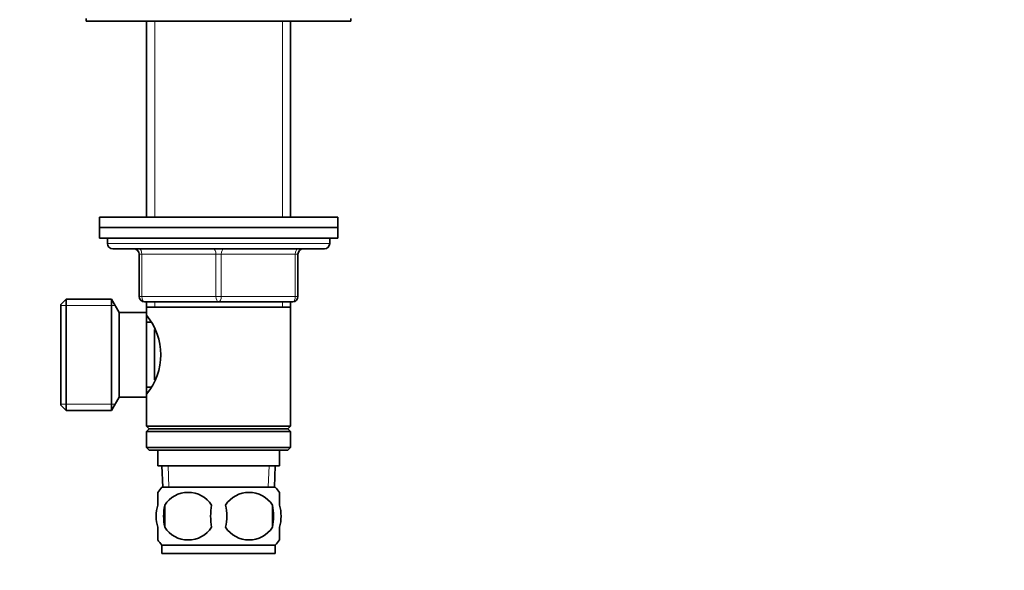
# Model space of a CAD drawing. Units: millimetres. Extents: x 0 to 744, y 0 to 1164.
# Drawn here: x 372 to 558, y 715 to 819 of the extents above; entities that cross this region are included whole.
import ezdxf
from ezdxf import colors
from ezdxf.entities.mleader import LeaderData, LeaderLine
from ezdxf.math import Vec2, Vec3

# ---------------------------------------------------------------- set-up
doc = ezdxf.new("R2010")
doc.units = ezdxf.units.MM
doc.layers.add('DV1_Défaut', color=7, linetype='Continuous')
doc.layers.add('Défaut', color=7, linetype='Continuous')

# ---------------------------------------------------------------- blocks, each defined once
blk = doc.blocks.new('_DOT')
at = {"color": 0}
blk.add_line((0, 0), (-1, 0), dxfattribs=at)
at = {"color": 0, "const_width": 0.333}
blk.add_lwpolyline([(-0.1665, 0, 1), (0.1665, 0, 1)], format="xyb", close=True, dxfattribs=at)
blk = doc.blocks.new('SE')
at = {"layer": 'DV1_Défaut', "color": 7, "linetype": 'Continuous', "lineweight": 35}
for p, q in [((384.64, 819.15), (384.64, 818.65)), ((384.64, 818.65), (434.64, 818.65)), ((396.04, 818.65), (396.04, 781.65)), ((423.24, 781.65), (423.24, 818.65)), ((434.64, 818.65), (434.64, 819.15)), ((432.14, 781.65), (387.14, 781.65)), ((387.14, 781.65), (387.14, 779.65)), ((432.14, 779.65), (432.14, 781.65)), ((432.14, 779.65), (387.14, 779.65)), ((387.14, 779.65), (432.14, 779.65)), ((387.14, 779.65), (387.14, 777.65)), ((432.14, 777.65), (432.14, 779.65)), ((387.14, 777.65), (432.14, 777.65)), ((388.64, 777.65), (388.64, 776.65)), ((430.64, 776.65), (430.64, 777.65)), ((389.64, 775.65), (429.64, 775.65)), ((394.64, 766.65), (394.64, 774.65)), ((424.64, 774.65), (424.64, 766.65)), ((380.84, 766.15), (379.84, 765.15)), ((379.84, 746.15), (379.84, 765.15)), ((380.84, 745.15), (380.84, 766.15)), ((389.4, 766.15), (380.84, 766.15)), ((389.4, 745.15), (389.4, 766.15)), ((390.84, 763.65), (389.4, 766.15)), ((409.64, 765.65), (395.64, 765.65)), ((396.04, 765.65), (396.04, 764.65)), ((396.04, 764.65), (396.04, 763.65)), ((396.04, 764.65), (423.24, 764.65)), ((423.64, 765.65), (409.64, 765.65)), ((423.24, 764.65), (423.24, 765.65)), ((423.24, 742.15), (423.24, 764.65)), ((390.84, 747.65), (390.84, 763.65)), ((396.04, 763.65), (390.84, 763.65)), ((396.04, 747.65), (396.04, 763.65)), ((396.83, 761.8), (396.04, 761.8)), ((397.54, 750.9), (397.54, 760.39)), ((396.04, 749.5), (396.83, 749.5)), ((379.84, 746.15), (380.84, 745.15)), ((389.4, 745.15), (390.84, 747.65)), ((390.84, 747.65), (396.04, 747.65)), ((396.04, 747.65), (396.04, 742.15)), ((380.84, 745.15), (389.4, 745.15)), ((423.24, 742.15), (396.04, 742.15)), ((396.04, 742.15), (396.54, 741.65)), ((396.54, 741.65), (396.04, 741.15)), ((396.04, 741.15), (423.24, 741.15)), ((396.04, 741.15), (396.04, 738.15)), ((396.54, 741.65), (422.74, 741.65)), ((422.74, 741.65), (423.24, 742.15)), ((423.24, 741.15), (422.74, 741.65)), ((423.24, 738.15), (423.24, 741.15)), ((423.24, 738.15), (396.04, 738.15)), ((396.04, 738.15), (396.54, 737.65)), ((396.54, 737.65), (422.74, 737.65)), ((398.14, 737.65), (398.14, 734.65)), ((421.14, 734.65), (421.14, 737.65)), ((422.74, 737.65), (423.24, 738.15)), ((398.14, 734.65), (421.14, 734.65)), ((398.92, 734.65), (399.1, 730.65)), ((420.19, 730.65), (420.36, 734.65)), ((398.14, 727.27), (398.14, 729.65)), ((420.34, 730.65), (398.94, 730.65)), ((421.14, 727.27), (421.14, 729.65)), ((399.46, 727.27), (399.46, 723.07)), ((419.83, 727.27), (419.83, 723.07)), ((398.14, 720.7), (398.14, 723.07)), ((421.14, 720.7), (421.14, 723.07)), ((420.34, 719.69), (398.94, 719.69)), ((398.94, 719.69), (398.94, 718.15)), ((420.34, 718.15), (398.94, 718.15)), ((420.34, 718.15), (420.34, 719.69))]:
    blk.add_line(p, q, dxfattribs=at)
at = {"layer": 'DV1_Défaut', "color": 7, "linetype": 'Continuous', "lineweight": 18}
for p, q in [((397.59, 818.65), (397.59, 781.65)), ((421.7, 818.65), (421.7, 781.65)), ((430.64, 776.65), (388.64, 776.65)), ((394.64, 774.65), (395.14, 774.65)), ((395.14, 774.65), (395.14, 766.65)), ((409.14, 774.65), (395.14, 774.65)), ((409.14, 774.65), (410.14, 774.65)), ((409.14, 766.65), (409.14, 774.65)), ((424.14, 774.65), (410.14, 774.65)), ((410.14, 774.65), (410.14, 766.65)), ((424.64, 774.65), (424.14, 774.65)), ((424.14, 766.65), (424.14, 774.65)), ((394.64, 766.65), (395.14, 766.65)), ((395.14, 766.65), (409.14, 766.65)), ((409.14, 766.65), (410.14, 766.65)), ((410.14, 766.65), (424.14, 766.65)), ((424.14, 766.65), (424.64, 766.65)), ((379.84, 764.97), (390.08, 764.97)), ((397.59, 765.65), (397.59, 764.65)), ((421.7, 765.65), (421.7, 764.65)), ((379.84, 746.34), (390.08, 746.34)), ((400.26, 730.7), (400.09, 734.65)), ((419.03, 730.7), (419.2, 734.65))]:
    blk.add_line(p, q, dxfattribs=at)
at = {"layer": 'DV1_Défaut', "color": 7, "linetype": 'Continuous', "lineweight": 35}
for centre, radius, start, end in [((389.64, 776.65), 1, 180, 270), ((429.64, 776.65), 1, 270, 0), ((393.64, 774.65), 1, 0, 90), ((425.64, 774.65), 1, 90, 180), ((395.64, 766.65), 1, 180, 270), ((423.64, 766.65), 1, 270, 0), ((386.95, 755.65), 11.76, 320.6571, 39.3429), ((404.77, 725.17), 8, 136.7732, 145.9594), ((403.89, 724.37), 5.3, 33.2101, 146.7899), ((415.39, 724.37), 5.3, 33.2101, 146.7899), ((414.51, 725.17), 8, 33.9396, 43.2268), ((410.77, 725.17), 11.51, 169.4812, 190.5188), ((419.97, 725.17), 11.83, 169.7706, 190.2294), ((401.59, 725.17), 9.6, 347.3552, 12.6448), ((408.03, 725.17), 11.98, 349.902, 10.098), ((403.89, 725.98), 5.3, 213.2101, 326.7899), ((415.39, 725.98), 5.3, 213.2101, 326.7899), ((404.77, 725.17), 8, 213.9396, 223.2268), ((414.51, 725.17), 8, 316.7732, 325.9594)]:
    blk.add_arc(centre, radius, start, end, dxfattribs=at)
at = {"layer": 'DV1_Défaut', "color": 7, "linetype": 'Continuous', "lineweight": 18}
for centre, major_axis, start_param, end_param in [((394.64, 774.65), (0, 1), 4.712389, 6.283185), ((408.64, 774.65), (0, 1), 4.712389, 6.283185), ((410.64, 774.65), (0, 1), 0, 1.570796), ((424.64, 774.65), (0, 1), 0, 1.570796), ((395.64, 766.65), (0, -1), 4.712389, 6.283185), ((409.64, 766.65), (0, -1), 4.712389, 6.283185), ((409.64, 766.65), (0, -1), 0, 1.570796), ((423.64, 766.65), (0, -1), 0, 1.570796)]:
    blk.add_ellipse(centre, major_axis=major_axis, ratio=0.5, start_param=start_param, end_param=end_param, dxfattribs=at)
at = {"layer": 'DV1_Défaut', "color": 7, "linetype": 'Continuous', "lineweight": 35}
for points in [[(398.14, 727.27), (397.94, 726.6), (397.84, 725.89), (397.84, 724.45), (397.94, 723.75), (398.14, 723.07)], [(421.14, 727.27), (421.35, 726.6), (421.45, 725.89), (421.45, 724.45), (421.35, 723.75), (421.14, 723.07)]]:
    blk.add_open_spline(points, degree=3, knots=[0, 0, 0, 0, 0.5, 0.5, 1, 1, 1, 1], dxfattribs=at)

msp = doc.modelspace()

# ---------------------------------------------------------------- block references
at = {"layer": 'Défaut'}
msp.add_blockref('SE', (0, 0), dxfattribs=at)

# ---------------------------------------------------------------- leaders
at = {"layer": 'Défaut', "color": 7, "linetype": 'Continuous', "lineweight": 18}
ml = msp.add_multileader_mtext('Standard', dxfattribs=at)
ml.set_content('{\\pxsm0.9;\\fSolid Edge ISO|b1||i0||c0|p34;\\W1.;05/01/2022\\P}', color=256)
ml.set_leader_properties()
ml.set_arrow_properties(name='DOT')
ml.build(insert=Vec2(0, 0))
ml.multileader.update_dxf_attribs({"leader_type": 0, "dogleg_length": 0, "arrow_head_size": 12})
ctx = ml.context
ctx.base_point, ctx.char_height, ctx.arrow_head_size, ctx.landing_gap_size = Vec3(656.6, 1156.97), 12, 12, 4.2
notes = []
notes.append((ctx, [(0, (0, 0, 0), (0, 0), (1, 0), 1, [])]))
ctx.mtext.insert = Vec3(658.6, 1163.09)
for ctx, leaders in notes:
    for number, flags, end, landing, length, lines in leaders:
        leader = LeaderData()
        leader.index, (leader.has_last_leader_line, leader.has_dogleg_vector, leader.attachment_direction) = number, flags
        leader.last_leader_point, leader.dogleg_vector, leader.dogleg_length = Vec3(end), Vec3(landing), length
        for number, points, colour, breaks in lines:
            line = LeaderLine()
            line.index, line.vertices, line.color, line.breaks = number, Vec3.list(points), colors.encode_raw_color(colour), breaks
            leader.lines.append(line)
        ctx.leaders.append(leader)

doc.saveas('drawing.dxf')
